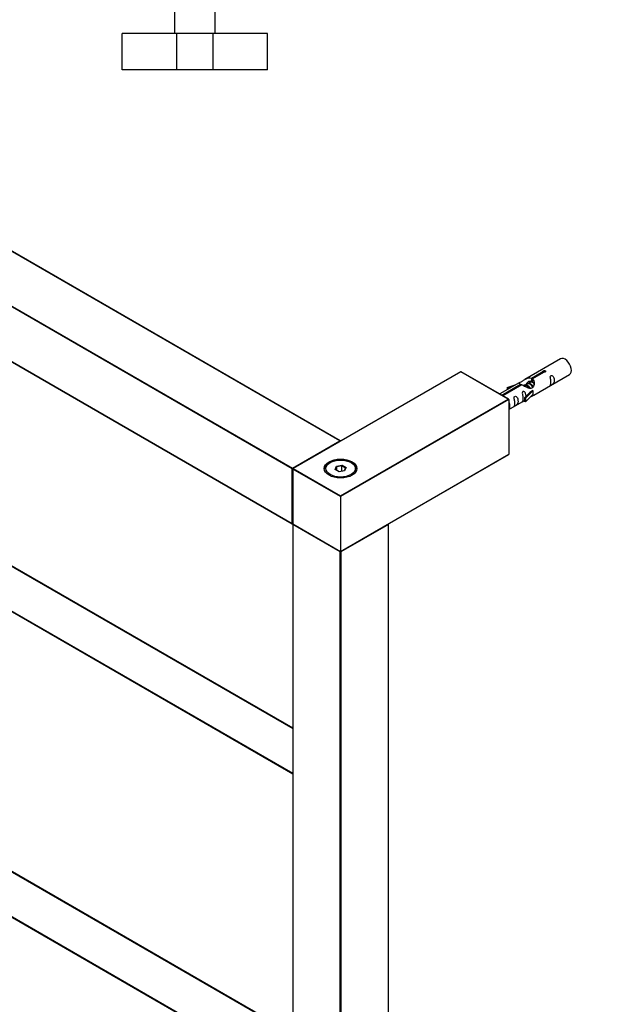
# Model space of a CAD drawing. Units: millimetres. Extents: x 0 to 1295, y 0 to 2764.
# Drawn here: x 431 to 687, y 702 to 1137 of the extents above; entities that cross this region are included whole.
import ezdxf
from ezdxf import colors
from ezdxf.entities.mleader import LeaderData, LeaderLine
from ezdxf.math import Vec2, Vec3

# ---------------------------------------------------------------- set-up
doc = ezdxf.new("R2010")
doc.units = ezdxf.units.MM
for name, color, linetype in [('DV5_Défaut', 7, 'Continuous'), ('DV7_Défaut', 7, 'Continuous'), ('Défaut', 7, 'Continuous')]:
    doc.layers.add(name, color=color, linetype=linetype)

# ---------------------------------------------------------------- blocks, each defined once
blk = doc.blocks.new('_DOT')
at = {"color": 0}
blk.add_line((0, 0), (-1, 0), dxfattribs=at)
at = {"color": 0, "const_width": 0.333}
blk.add_lwpolyline([(-0.1665, 0, 1), (0.1665, 0, 1)], format="xyb", close=True, dxfattribs=at)
blk = doc.blocks.new('SE4')
at = {"layer": 'DV5_Défaut', "color": 7, "linetype": 'Continuous'}
for p, q in [((499.01, 1142.47), (499.01, 1130.47)), ((517.01, 1130.47), (517.01, 1142.47)), ((500.01, 1130.47), (476.01, 1130.47)), ((476.01, 1114.47), (476.01, 1130.47)), ((516.01, 1130.47), (500.01, 1130.47)), ((500.01, 1114.47), (500.01, 1130.47)), ((540.01, 1130.47), (516.01, 1130.47)), ((516.01, 1114.47), (516.01, 1130.47)), ((540.01, 1114.47), (540.01, 1130.47)), ((500.01, 1114.47), (476.01, 1114.47)), ((516.01, 1114.47), (500.01, 1114.47)), ((540.01, 1114.47), (516.01, 1114.47))]:
    blk.add_line(p, q, dxfattribs=at)
blk = doc.blocks.new('SE6')
at = {"layer": 'DV7_Défaut', "color": 7, "linetype": 'Continuous'}
for p, q in [((571.98, 950.82), (261.14, 1130.29)), ((572.08, 950.83), (261.24, 1130.3)), ((550.91, 938.49), (240.07, 1117.96)), ((240.21, 1118.2), (551.05, 938.74)), ((240.07, 1093.79), (550.91, 914.32)), ((240.11, 1093.7), (550.95, 914.23)), ((250.57, 997.41), (551.14, 823.88)), ((250.77, 997.53), (551.14, 824.11)), ((669.26, 986.95), (653.53, 977.86)), ((242.02, 982.6), (551.14, 804.14)), ((242.02, 982.37), (551.14, 803.91)), ((625.2, 981.29), (551.24, 938.58)), ((625.3, 981.28), (551.34, 938.57)), ((646.23, 969.19), (625.3, 981.28)), ((646.43, 969.14), (625.4, 981.29)), ((656.4, 978.45), (661.47, 981.38)), ((656.4, 978.45), (656.4, 977.14)), ((656.4, 977.14), (656.92, 977.43)), ((661.99, 981.08), (656.92, 978.15)), ((656.92, 978.15), (656.92, 976.84)), ((657.53, 970.94), (673.26, 980.02)), ((661.47, 981.38), (661.47, 980.78)), ((651.02, 976.41), (642.43, 971.45)), ((643.36, 970.92), (651.66, 975.72)), ((652.18, 975.42), (643.87, 970.62)), ((645.79, 974.27), (649.31, 975.42)), ((646.08, 973.97), (645.79, 974.27)), ((645.79, 974.27), (645.79, 973.4)), ((647.7, 974.5), (646.08, 973.97)), ((646.08, 973.97), (646.08, 973.56)), ((651.66, 975.72), (651.66, 975.12)), ((653.33, 975.09), (653.07, 974.94)), ((654.61, 975.83), (653.86, 975.4)), ((655.88, 976.56), (655.14, 976.13)), ((656.92, 977.16), (656.41, 976.87)), ((572.27, 926.49), (646.23, 969.19)), ((646.51, 969.03), (572.27, 926.16)), ((646.51, 969.03), (646.51, 944.86)), ((653.37, 969.76), (655.74, 972.17)), ((653.89, 969.59), (653.37, 969.76)), ((653.37, 969.76), (653.37, 968.13)), ((657.12, 972.87), (653.89, 969.59)), ((657.12, 971.23), (653.89, 967.96)), ((653.89, 969.59), (653.89, 967.96)), ((657.03, 972.92), (655.74, 972.17)), ((657.03, 972.92), (657.12, 972.87)), ((657.12, 972.87), (657.12, 972.05)), ((657.12, 972.05), (657.12, 971.23)), ((646.51, 964.57), (653.37, 968.53)), ((653.89, 967.96), (653.37, 968.13)), ((551.05, 938.74), (571.98, 950.82)), ((572.27, 901.99), (646.51, 944.86)), ((572.27, 901.93), (646.47, 944.77)), ((550.91, 914.32), (550.91, 938.49)), ((551.14, 938.41), (551.14, 914.24)), ((551.19, 938.33), (551.19, 914.16)), ((572.27, 926.16), (551.19, 938.33)), ((551.34, 938.57), (572.27, 926.49)), ((567.67, 941.23), (567.32, 941.02)), ((569.81, 938.19), (570.47, 939.61)), ((571.61, 937.16), (569.81, 938.19)), ((570.63, 939.35), (570.04, 938.07)), ((570.47, 939.61), (572.92, 939.99)), ((570.47, 939.61), (570.63, 939.35)), ((572.86, 939.7), (570.63, 939.35)), ((570.63, 937.72), (570.63, 939.35)), ((572.92, 939.99), (572.86, 939.7)), ((572.86, 937.35), (572.86, 939.7)), ((574.5, 938.76), (572.86, 939.7)), ((572.92, 939.99), (574.72, 938.95)), ((573.92, 937.51), (574.5, 938.76)), ((574.72, 938.95), (574.06, 937.54)), ((574.72, 938.95), (574.5, 938.76)), ((577.22, 941.02), (576.86, 941.23)), ((574.06, 937.54), (571.61, 937.16)), ((572.27, 926.16), (572.27, 926.49)), ((572.27, 926.16), (572.27, 901.99)), ((551.14, 913.92), (551.14, 554.98)), ((551.19, 914.16), (572.27, 901.99)), ((572.13, 901.75), (551.19, 913.83)), ((551.19, 913.83), (551.19, 554.9)), ((551.24, 914.07), (572.27, 901.93)), ((593.34, 913.83), (572.41, 901.75)), ((593.34, 554.9), (593.34, 913.83)), ((593.4, 554.98), (593.4, 913.92)), ((572.13, 542.82), (572.13, 901.75)), ((572.27, 901.93), (572.27, 901.99)), ((572.41, 901.75), (572.41, 542.82)), ((250.57, 862.69), (551.14, 689.16)), ((250.77, 862.81), (551.14, 689.39)), ((242.02, 847.88), (551.14, 669.42)), ((242.02, 847.65), (551.14, 669.18))]:
    blk.add_line(p, q, dxfattribs=at)
for centre, start, end in [((625.3, 981.11), 60, 120), ((571.98, 950.66), 5.5302, 60), ((551.34, 938.41), 120, 180), ((551.05, 914.41), 240, 295.0075), ((551.34, 914.24), 180, 240), ((551.34, 913.92), 123.921, 180), ((593.2, 913.92), 0, 54.4698)]:
    blk.add_arc(centre, 0.2, start, end, dxfattribs=at)
for centre, major_axis, start_param, end_param in [((671.26, 983.48), (2, -3.46), 0, 3.141593), ((625.3, 981.11), (0.1, -0.173), 2.356194, 3.141593), ((625.3, 981.11), (-0.1, -0.173), 3.141593, 3.926991), ((646.23, 969.03), (0.283, 0), 0, 1.570796), ((571.98, 950.66), (-0.1, -0.173), 3.141593, 3.926991), ((571.98, 950.66), (0.1, -0.173), 1.143718, 2.356194), ((646.37, 944.94), (-0.1, 0.173), 3.141593, 3.926991), ((551.05, 938.57), (0.1, 0.173), 0.785398, 2.356194), ((551.05, 938.57), (0.2, 0), 3.926991, 5.192248), ((551.05, 938.57), (0.1, -0.173), 1.090937, 2.356194), ((551.34, 938.41), (0.2, 0), 3.141593, 3.926991), ((551.34, 938.41), (-0.1, -0.173), 3.926991, 5.497787), ((551.34, 938.41), (0.1, -0.173), 2.356194, 3.141593), ((572.27, 938.41), (7, 0), 0, 3.141593), ((572.27, 938.17), (-7, 0), 5.497787, 6.252876), ((572.27, 938.17), (-7, 0), 3.171902, 3.926991), ((551.05, 914.41), (0.2, 0), 3.926991, 5.139468), ((551.05, 914.41), (0.1, 0.173), 2.356194, 3.141593), ((551.34, 914.24), (0.2, 0), 3.141593, 3.926991), ((551.34, 913.92), (0.2, 0), 3.141593, 3.926991), ((551.34, 914.24), (0.1, 0.173), 2.356194, 3.141593), ((551.34, 913.92), (-0.1, -0.173), 4.28531, 5.497787), ((593.2, 913.92), (-0.1, 0.173), 3.926991, 5.139468), ((593.2, 913.92), (-0.2, 0), 2.356194, 3.141593), ((572.27, 901.83), (-0.1, -0.173), 4.28531, 5.497787), ((572.27, 901.83), (-0.2, 0), 0.785398, 2.356194), ((572.27, 901.83), (-0.1, 0.173), 3.926991, 5.139468)]:
    blk.add_ellipse(centre, major_axis=major_axis, ratio=0.57735, start_param=start_param, end_param=end_param, dxfattribs=at)
for major_axis in [(-7.2, 0), (6.5, 0)]:
    blk.add_ellipse((572.27, 938.57), major_axis=major_axis, ratio=0.57735, dxfattribs=at)
for points, knots in [([(661.47, 981.38), (661.47, 981.42), (661.47, 981.45), (661.48, 981.49), (661.5, 981.52), (661.52, 981.55), (661.56, 981.58), (661.59, 981.62), (661.64, 981.65), (661.69, 981.67), (661.74, 981.7), (661.8, 981.72), (661.86, 981.73), (661.92, 981.75), (661.99, 981.76), (662.06, 981.77), (662.12, 981.77), (662.19, 981.77), (662.26, 981.76), (662.32, 981.75), (662.38, 981.74), (662.43, 981.71), (662.49, 981.69), (662.53, 981.66), (662.57, 981.63), (662.61, 981.59), (662.63, 981.56), (662.65, 981.52), (662.67, 981.47), (662.67, 981.43), (662.67, 981.39), (662.66, 981.35), (662.64, 981.3), (662.62, 981.26), (662.59, 981.23), (662.55, 981.19), (662.5, 981.16), (662.46, 981.14), (662.4, 981.11), (662.34, 981.1), (662.28, 981.08), (662.22, 981.07), (662.15, 981.07), (662.1, 981.07), (662.04, 981.08), (661.99, 981.08)], [0, 0, 0, 0, 0.067993, 0.067993, 0.067993, 0.136008, 0.136008, 0.136008, 0.203632, 0.203632, 0.203632, 0.270658, 0.270658, 0.270658, 0.337909, 0.337909, 0.337909, 0.405856, 0.405856, 0.405856, 0.47389, 0.47389, 0.47389, 0.541272, 0.541272, 0.541272, 0.608283, 0.608283, 0.608283, 0.675761, 0.675761, 0.675761, 0.743837, 0.743837, 0.743837, 0.811709, 0.811709, 0.811709, 0.878878, 0.878878, 0.878878, 0.945948, 0.945948, 0.945948, 1, 1, 1, 1]), ([(651.66, 975.72), (651.11, 976.05), (650.88, 976.23), (650.95, 976.39), (651.04, 976.43), (651.36, 976.55), (651.6, 976.64), (652.23, 977), (652.59, 977.26), (653.33, 977.75), (653.71, 977.98), (654.87, 978.53), (655.71, 978.71), (656.4, 978.45)], [0, 0, 0, 0, 0.25, 0.25, 0.375, 0.375, 0.5, 0.5, 0.625, 0.625, 0.75, 0.75, 1, 1, 1, 1]), ([(656.92, 978.15), (657.48, 977.69), (657.7, 976.89), (657.63, 975.71), (657.54, 975.31), (657.22, 974.58), (656.98, 974.24), (656.36, 973.89), (655.99, 973.87), (655.25, 973.99), (654.88, 974.12), (653.71, 974.6), (652.88, 975.03), (652.18, 975.42)], [0, 0, 0, 0, 0.25, 0.25, 0.375, 0.375, 0.5, 0.5, 0.625, 0.625, 0.75, 0.75, 1, 1, 1, 1]), ([(654.3, 975.91), (654.4, 976.29), (654.68, 976.63), (655.42, 977.15), (655.94, 977.28), (656.4, 977.14)], [0, 0, 0, 0, 0.4447848, 0.4447848, 1, 1, 1, 1]), ([(665.06, 976.63), (665.06, 976.18), (664.96, 975.76), (664.81, 975.33), (664.76, 975.22), (664.78, 975.14), (664.86, 975.18), (665.26, 975.41), (665.53, 975.58), (665.93, 975.9), (666.08, 976.07), (666.4, 976.6), (666.47, 977), (666.47, 977.91), (666.4, 978.42), (666.08, 979.13), (665.93, 979.35), (665.53, 979.66), (665.26, 979.73), (664.86, 979.49), (664.77, 979.22), (664.76, 978.67), (664.81, 978.39), (664.96, 977.59), (665.06, 977.09), (665.06, 976.63)], [0, 0, 0, 0, 0.125, 0.125, 0.1875, 0.1875, 0.25, 0.25, 0.3125, 0.3125, 0.375, 0.375, 0.5, 0.5, 0.625, 0.625, 0.6875, 0.6875, 0.75, 0.75, 0.8125, 0.8125, 0.875, 0.875, 1, 1, 1, 1]), ([(649.11, 967.43), (649.11, 966.97), (649.01, 966.55), (648.86, 966.12), (648.81, 966.01), (648.82, 965.93), (648.91, 965.97), (649.31, 966.2), (649.58, 966.37), (649.98, 966.69), (650.13, 966.86), (650.45, 967.39), (650.52, 967.79), (650.52, 968.7), (650.45, 969.21), (650.13, 969.92), (649.98, 970.14), (649.57, 970.45), (649.31, 970.52), (648.91, 970.28), (648.82, 970.01), (648.81, 969.46), (648.86, 969.18), (649.01, 968.38), (649.11, 967.88), (649.11, 967.43)], [0, 0, 0, 0, 0.125, 0.125, 0.1875, 0.1875, 0.25, 0.25, 0.3125, 0.3125, 0.375, 0.375, 0.5, 0.5, 0.625, 0.625, 0.6875, 0.6875, 0.75, 0.75, 0.8125, 0.8125, 0.875, 0.875, 1, 1, 1, 1]), ([(654.11, 970.47), (654.09, 970.89), (654.02, 971.34), (653.72, 971.99), (653.57, 972.21), (653.16, 972.52), (652.89, 972.59), (652.49, 972.36), (652.41, 972.08), (652.4, 971.53), (652.45, 971.25), (652.6, 970.45), (652.7, 969.95), (652.7, 969.5)], [0, 0, 0, 0, 0.228021, 0.228021, 0.356684, 0.356684, 0.485347, 0.485347, 0.61401, 0.61401, 0.742674, 0.742674, 1, 1, 1, 1]), ([(652.7, 969.5), (652.7, 969.04), (652.6, 968.63), (652.45, 968.19), (652.4, 968.08), (652.41, 968), (652.5, 968.04), (652.9, 968.27), (653.17, 968.44), (653.37, 968.6), (653.37, 968.6), (653.37, 968.6)], [0, 0, 0, 0, 0.399473, 0.399473, 0.599209, 0.599209, 0.798945, 0.798945, 0.998682, 0.998682, 1, 1, 1, 1]), ([(656.05, 970.15), (656.27, 970.3), (656.49, 970.44), (656.99, 970.73), (657.23, 970.82), (657.47, 970.91), (657.53, 970.94), (657.58, 970.96)], [0, 0, 0, 0, 0.288845, 0.288845, 0.75815, 0.75815, 1, 1, 1, 1]), ([(646.53, 964.77), (646.59, 964.84), (646.64, 964.91), (646.9, 965.34), (646.97, 965.74), (646.97, 966.65), (646.9, 967.16), (646.64, 967.73), (646.58, 967.83), (646.52, 967.92)], [0, 0, 0, 0, 0.086958, 0.086958, 0.499841, 0.499841, 0.912725, 0.912725, 1, 1, 1, 1])]:
    blk.add_open_spline(points, degree=3, knots=knots, dxfattribs=at)
for points, weights, knots in [([(652.93, 975.08), (652.96, 975.12), (653, 975.17), (653.51, 975.81), (654.43, 975.4), (655.36, 974.99), (655.87, 974), (655.89, 973.97), (655.9, 973.93)], [0.981141843161, 0.989793342377, 1, 0.866025403784, 1, 0.866025403784, 1, 0.995062132303, 0.990488252079], [0, 0, 0, 0.036054, 0.036054, 0.509306, 0.509306, 0.982557, 0.982557, 1, 1, 1]), ([(655.58, 973.97), (655.12, 974.77), (654.34, 975.1), (653.77, 975.35), (653.33, 975.09)], [0.99350131442, 0.869357625743, 1, 0.900016475517, 0.949265797415], [0, 0, 0, 0.566469, 0.566469, 1, 1, 1]), ([(653.99, 974.48), (653.85, 975.38), (654.27, 975.9), (654.78, 976.54), (655.71, 976.13), (656.63, 975.72), (657.14, 974.73), (657.2, 974.63), (657.24, 974.52)], [0.962744056643, 0.888385096939, 1, 0.866025403784, 1, 0.866025403784, 1, 0.983762663783, 0.971461164582], [0, 0, 0, 0.2819972, 0.2819972, 0.6204866, 0.6204866, 0.9589761, 0.9589761, 1, 1, 1]), ([(657.04, 974.3), (656.97, 974.48), (656.87, 974.66), (656.42, 975.5), (655.62, 975.84), (655.04, 976.08), (654.6, 975.83)], [0.950498665173, 0.967237509196, 1, 0.866025403784, 1, 0.900016475517, 0.949265797415], [0, 0, 0, 0.122834, 0.122834, 0.625138, 0.625138, 1, 1, 1]), ([(657.37, 976.29), (657.13, 976.47), (656.89, 976.57), (656.31, 976.82), (655.88, 976.56)], [0.940321184668, 0.955139055284, 1, 0.900016475517, 0.949265797415], [0, 0, 0, 0.309718, 0.309718, 1, 1, 1])]:
    blk.add_rational_spline(points, weights, degree=2, knots=knots, dxfattribs=at)
blk.add_rational_spline([(656.37, 977.01), (656.54, 977.01), (656.71, 976.96)], [0.937499259385, 0.94457988156, 0.962835042447], degree=2, dxfattribs=at)
blk.add_open_spline([(656.92, 976.84), (657.26, 976.53), (657.46, 976.05), (657.56, 975.52)], degree=3, dxfattribs=at)

msp = doc.modelspace()

# ---------------------------------------------------------------- block references
at = {"layer": 'Défaut'}
for name in ['SE4', 'SE6']:
    msp.add_blockref(name, (0, 0), dxfattribs=at)

# ---------------------------------------------------------------- leaders
at = {"layer": 'Défaut', "color": 7, "linetype": 'Continuous'}
ml = msp.add_multileader_mtext('Standard', dxfattribs=at)
ml.set_content('{\\pxsm0.9;\\fSolid Edge ISO|b1||i0||c0|p34;\\W1.;16/05/2019\\P}', color=256)
ml.set_leader_properties()
ml.set_arrow_properties(name='DOT')
ml.build(insert=Vec2(0, 0))
ml.multileader.update_dxf_attribs({"leader_type": 0, "dogleg_length": 0, "arrow_head_size": 12})
ctx = ml.context
ctx.base_point, ctx.char_height, ctx.arrow_head_size, ctx.landing_gap_size = Vec3(1076.99, 2757.27), 12, 12, 4.2
notes = []
notes.append((ctx, [(0, (0, 0, 0), (0, 0), (1, 0), 1, [])]))
ctx.mtext.insert = Vec3(1078.99, 2763.39)
for ctx, leaders in notes:
    for number, flags, end, landing, length, lines in leaders:
        leader = LeaderData()
        leader.index, (leader.has_last_leader_line, leader.has_dogleg_vector, leader.attachment_direction) = number, flags
        leader.last_leader_point, leader.dogleg_vector, leader.dogleg_length = Vec3(end), Vec3(landing), length
        for number, points, colour, breaks in lines:
            line = LeaderLine()
            line.index, line.vertices, line.color, line.breaks = number, Vec3.list(points), colors.encode_raw_color(colour), breaks
            leader.lines.append(line)
        ctx.leaders.append(leader)

doc.saveas('drawing.dxf')
